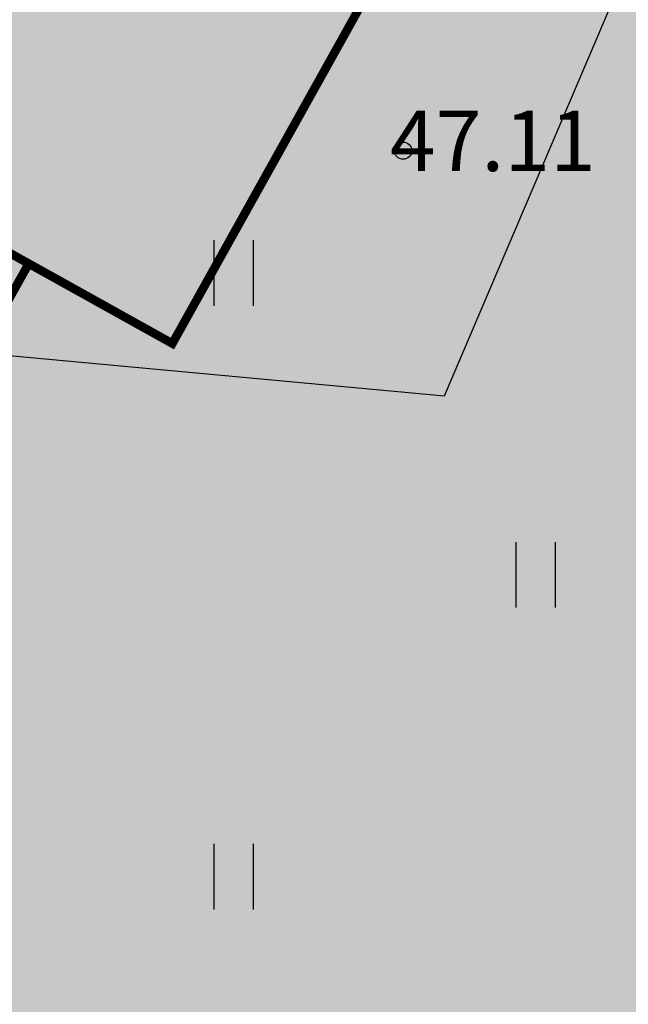
# Model space of a CAD drawing. Units: metres. Extents: x 547759 to 548675, y 6581476 to 6582059.
# Drawn here: x 548240 to 548247, y 6581798 to 6581809 of the extents above; entities that cross this region are included whole.
import ezdxf
from ezdxf.enums import TextEntityAlignment as Align

# ---------------------------------------------------------------- set-up
doc = ezdxf.new("R2010")
doc.units = ezdxf.units.M
doc.linetypes.add('CENTER', pattern=[16, 10, -2, 2, -2])
for name, color, linetype in [('DTRASS', 6, 'Continuous'), ('HALJASTUS', 3, 'Continuous'), ('KORGUS-EH2000', 32, 'Continuous'), ('OPT-hoonest_õigus', 7, 'Continuous'), ('P_PLAN.TEE', 52, 'CENTER')]:
    doc.layers.add(name, color=color, linetype=linetype)
doc.layers.add('OPT-halj-muru', color=61, linetype='Continuous', lineweight=25)
doc.styles.add('ITALIC', font='italic.shx')
doc.styles.add('romans', font='romans.shx', dxfattribs={"height": 0.7})
doc.linetypes.add('-D-', pattern='A,10,-1.5,["D",romans,S=1.4,R=0,X=-0.7,Y=-0.7],-1.5,10,-3', length=26)
pattern_1 = [(45, (0, 0), (-0.0883883476483, 0.0883883476483), [])]

# ---------------------------------------------------------------- blocks, each defined once
blk = doc.blocks.new('HEIN')
at = {"color": 0, "linetype": 'Continuous'}
for p, q in [((-0.455, 0.761), (-0.455, -0.761)), ((0.455, 0.761), (0.455, -0.761))]:
    blk.add_line(p, q, dxfattribs=at)
blk = doc.blocks.new('eer')
at = {"layer": 'OPT-hoonest_õigus', "lineweight": 0, "true_color": 0xffd966}
h = blk.add_hatch(color=41, dxfattribs=at)
h.dxf.hatch_style = 1
h.paths.add_polyline_path([(545102.73, 6584571.248), (545114.73, 6584571.248), (545114.73, 6584578.248), (545102.73, 6584578.248)])
h.paths.add_polyline_path([(545104.635, 6584564.248), (545116.635, 6584564.248), (545116.635, 6584571.248), (545104.635, 6584571.248)])
h.paths.add_polyline_path([(545102.73, 6584557.248), (545114.73, 6584557.248), (545114.73, 6584564.248), (545102.73, 6584564.248)])
h.paths.add_polyline_path([(545104.635, 6584550.248), (545116.635, 6584550.248), (545116.635, 6584557.248), (545104.635, 6584557.248)])
at = {"layer": 'OPT-hoonest_õigus', "color": 251, "lineweight": 0, "true_color": 0x636466, "const_width": 0.1}
for points in [[(545104.635, 6584564.248), (545116.635, 6584564.248), (545116.635, 6584571.248), (545104.635, 6584571.248), (545104.635, 6584564.248)], [(545102.73, 6584557.248), (545114.73, 6584557.248), (545114.73, 6584564.248), (545102.73, 6584564.248), (545102.73, 6584557.248)]]:
    blk.add_lwpolyline(points, dxfattribs=at)

msp = doc.modelspace()

# ---------------------------------------------------------------- hatches: boundary and pattern name
at = {"layer": 'OPT-halj-muru', "ltscale": 0.5, "true_color": 0xd7ebd2}
h = msp.add_hatch(color=254, dxfattribs=at)
h.dxf.hatch_style = 1
h.paths.add_polyline_path([(548228.205, 6581840.032), (548254.666, 6581822.705), (548262.759, 6581817.511), (548272.567, 6581811.559), (548249.225, 6581772.484), (548210.623, 6581795.074), (548207.827, 6581800.411), (548221.595, 6581830.557)])
at = {"layer": 'P_PLAN.TEE', "true_color": 0x2776bb}
h = msp.add_hatch(dxfattribs=at)
h.set_pattern_fill('ANSI31', color=152)
h.set_pattern_definition(pattern_1)
edge = h.paths.add_edge_path()
edge.add_line((548031.462, 6581804.355), (548050.119, 6581801.91))
edge.add_line((548026.447, 6581805.169), (548031.462, 6581804.355))
edge.add_arc((548029.631, 6581827.886), 22.939, 238.7978, 262.0213)
edge.add_line((548017.478, 6581808.505), (548017.747, 6581808.265))
edge.add_line((548017.478, 6581808.505), (548021.823, 6581811.695))
edge.add_line((548021.823, 6581811.695), (548022.062, 6581811.546))
edge.add_arc((548029.179, 6581823.185), 13.643, 238.5534, 260.3415)
edge.add_line((548026.89, 6581809.735), (548095.081, 6581801.547))
edge.add_line((548050.167, 6581801.904), (548090.093, 6581797.109))
edge.add_line((548094.322, 6581801.638), (548105.562, 6581796.112))
edge.add_arc((548085.943, 6581768.398), 29.01, 57.9574, 81.7758, ccw=False)
edge.add_line((548101.334, 6581792.988), (548154.533, 6581755.009))
edge.add_line((548154.533, 6581755.009), (548194.104, 6581726.783))
edge.add_line((548194.104, 6581726.783), (548211.394, 6581712.421))
edge.add_line((548211.394, 6581712.421), (548268.987, 6581670.946))
edge.add_line((548105.562, 6581796.112), (548157.456, 6581759.069))
edge.add_line((548157.456, 6581759.069), (548197.298, 6581730.629))
edge.add_line((548197.298, 6581730.629), (548214.906, 6581716.004))
edge.add_line((548214.906, 6581716.004), (548270.599, 6581675.833))
edge.add_line((548267.932, 6581671.621), (548270.619, 6581675.82))
at = {"layer": 'P_PLAN.TEE', "true_color": 0xa3adb2}
h = msp.add_hatch(dxfattribs=at)
h.set_pattern_fill('ANSI31', color=253)
h.set_pattern_definition(pattern_1)
edge = h.paths.add_edge_path()
edge.add_line((548031.462, 6581804.355), (548050.119, 6581801.91))
edge.add_line((548026.447, 6581805.169), (548031.462, 6581804.355))
edge.add_arc((548029.631, 6581827.886), 22.939, 238.7978, 262.0213)
edge.add_line((548017.478, 6581808.505), (548017.747, 6581808.265))
edge.add_line((548017.478, 6581808.505), (548021.823, 6581811.695))
edge.add_line((548021.823, 6581811.695), (548022.062, 6581811.546))
edge.add_arc((548029.179, 6581823.185), 13.643, 238.5534, 260.3415)
edge.add_line((548026.89, 6581809.735), (548095.081, 6581801.547))
edge.add_line((548050.167, 6581801.904), (548090.093, 6581797.109))
edge.add_line((548094.322, 6581801.638), (548105.562, 6581796.112))
edge.add_arc((548085.943, 6581768.398), 29.01, 57.9574, 81.7758, ccw=False)
edge.add_line((548101.334, 6581792.988), (548154.533, 6581755.009))
edge.add_line((548154.533, 6581755.009), (548194.104, 6581726.783))
edge.add_line((548194.104, 6581726.783), (548211.394, 6581712.421))
edge.add_line((548211.394, 6581712.421), (548268.987, 6581670.946))
edge.add_line((548105.562, 6581796.112), (548157.456, 6581759.069))
edge.add_line((548157.456, 6581759.069), (548197.298, 6581730.629))
edge.add_line((548197.298, 6581730.629), (548214.906, 6581716.004))
edge.add_line((548214.906, 6581716.004), (548270.599, 6581675.833))
edge.add_line((548267.932, 6581671.621), (548270.619, 6581675.82))

# ---------------------------------------------------------------- linework, layer by layer
at = {"layer": 'DTRASS', "linetype": '-D-', "ltscale": 0.5}
msp.add_lwpolyline([(548237.005, 6581805.561), (548244.759, 6581804.845), (548258.857, 6581837.946)], dxfattribs=at)
at = {"layer": 'KORGUS-EH2000', "linetype": 'Continuous'}
msp.add_circle((548244.28, 6581807.687), 0.1, dxfattribs=at)

# ---------------------------------------------------------------- block references
at = {"layer": 'HALJASTUS', "xscale": 0.5, "yscale": 0.5, "zscale": 0.5}
for p in [(548242.315, 6581806.268), (548245.815, 6581802.768), (548242.315, 6581799.268)]:
    msp.add_blockref('HEIN', p, dxfattribs=at)
at = {"layer": 'OPT-hoonest_õigus', "color": 5, "lineweight": 0, "rotation": 330.8849860176047}
msp.add_blockref('eer', (-3131810.773, 1094469.761), dxfattribs=at)

# ---------------------------------------------------------------- texts
at = {"layer": 'KORGUS-EH2000', "linetype": 'Continuous', "lineweight": 0, "ltscale": 0.5, "style": 'ITALIC'}
msp.add_text(' 47.11 ', height=0.7, dxfattribs=at).set_placement((548243.913, 6581807.801), align=Align.MIDDLE_LEFT)

doc.saveas('drawing.dxf')
